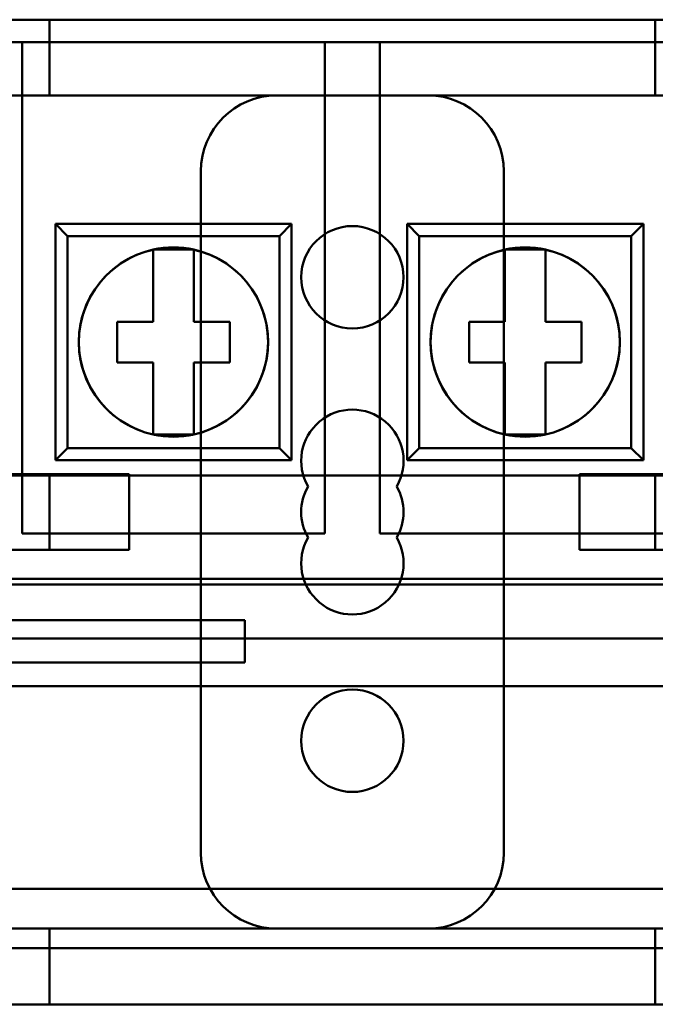
# Model space of a CAD drawing. Units: inches. Extents: x 3 to 143, y 2 to 112.
# Drawn here: x 35 to 36, y 43 to 45 of the extents above; entities that cross this region are included whole.
import ezdxf

# ---------------------------------------------------------------- set-up
doc = ezdxf.new("R2010")
doc.units = ezdxf.units.IN
doc.header["$LTSCALE"] = 6.666667
doc.header["$MEASUREMENT"] = 0
doc.layers.add('Visible (ANSI)', color=7, linetype='Continuous', lineweight=50)

msp = doc.modelspace()

# ---------------------------------------------------------------- linework, layer by layer
at = {"layer": 'Visible (ANSI)'}
for p, q in [((36.6175, 45.0448), (33.6175, 45.0448)), ((34.6175, 45.0448), (33.7425, 45.0448)), ((34.6175, 45.0448), (34.6175, 44.9198)), ((34.6175, 44.9198), (34.6175, 45.0448)), ((34.7425, 45.0448), (34.6175, 45.0448)), ((35.4925, 45.0448), (34.7425, 45.0448)), ((35.6175, 45.0448), (35.4925, 45.0448)), ((35.6175, 45.0448), (35.6175, 44.9198)), ((33.6175, 45.0078), (36.6175, 45.0078)), ((34.4816, 45.0078), (34.5722, 45.0078)), ((34.5722, 45.0078), (34.5722, 44.8385)), ((34.5722, 44.1968), (34.5722, 45.0078)), ((35.0722, 45.0078), (34.5722, 45.0078)), ((35.0722, 45.0078), (35.1628, 45.0078)), ((35.0722, 44.8385), (35.0722, 45.0078)), ((35.0722, 45.0078), (35.0722, 44.1968)), ((35.1628, 45.0078), (35.1628, 44.8385)), ((35.1628, 44.1968), (35.1628, 45.0078)), ((35.6628, 45.0078), (35.1628, 45.0078)), ((34.9925, 44.9198), (33.6175, 44.9198)), ((34.6175, 44.9198), (33.7425, 44.9198)), ((34.6175, 44.9198), (34.7425, 44.9198)), ((35.4925, 44.9198), (34.7425, 44.9198)), ((35.2425, 44.9198), (34.9925, 44.9198)), ((36.6175, 44.9198), (35.2425, 44.9198)), ((35.4925, 44.9198), (35.6175, 44.9198)), ((34.5722, 44.8385), (34.5722, 44.1968)), ((35.0722, 44.1968), (35.0722, 44.8385)), ((35.1628, 44.8385), (35.1628, 44.1968)), ((34.8675, 43.6698), (34.8675, 44.7948)), ((34.8675, 43.6698), (34.8675, 44.7948)), ((35.3675, 44.7948), (35.3675, 43.6698)), ((35.3675, 44.7948), (35.3675, 43.6698)), ((34.6472, 44.6878), (34.6272, 44.7078)), ((34.6272, 44.7078), (35.0172, 44.7078)), ((34.6272, 44.3178), (34.6272, 44.7078)), ((35.0172, 44.7078), (34.6272, 44.7078)), ((34.6272, 44.7078), (34.6272, 44.3178)), ((34.9972, 44.6878), (35.0172, 44.7078)), ((35.0172, 44.7078), (35.0172, 44.3178)), ((35.0172, 44.3178), (35.0172, 44.7078)), ((35.2278, 44.6878), (35.2078, 44.7078)), ((35.2078, 44.7078), (35.5978, 44.7078)), ((35.2078, 44.3178), (35.2078, 44.7078)), ((35.5978, 44.7078), (35.2078, 44.7078)), ((35.2078, 44.7078), (35.2078, 44.3178)), ((35.5778, 44.6878), (35.5978, 44.7078)), ((35.5978, 44.7078), (35.5978, 44.3178)), ((35.5978, 44.3178), (35.5978, 44.7078)), ((34.9972, 44.6878), (34.6472, 44.6878)), ((34.6472, 44.6878), (34.6472, 44.3378)), ((34.9972, 44.3378), (34.9972, 44.6878)), ((35.5778, 44.6878), (35.2278, 44.6878)), ((35.2278, 44.6878), (35.2278, 44.3378)), ((35.5778, 44.3378), (35.5778, 44.6878)), ((34.7887, 44.6655), (34.7887, 44.6137)), ((34.7887, 44.5464), (34.7887, 44.6655)), ((34.8558, 44.6655), (34.7887, 44.6655)), ((34.7887, 44.6655), (34.8558, 44.6655)), ((34.8558, 44.6137), (34.8558, 44.6655)), ((34.8558, 44.6655), (34.8558, 44.5464)), ((35.3693, 44.6655), (35.3693, 44.6137)), ((35.3693, 44.5464), (35.3693, 44.6655)), ((35.4364, 44.6655), (35.3693, 44.6655)), ((35.3693, 44.6655), (35.4364, 44.6655)), ((35.4364, 44.6137), (35.4364, 44.6655)), ((35.4364, 44.6655), (35.4364, 44.5464)), ((34.7887, 44.6137), (34.7887, 44.5464)), ((34.8558, 44.5464), (34.8558, 44.6137)), ((35.3693, 44.6137), (35.3693, 44.5464)), ((35.4364, 44.5464), (35.4364, 44.6137)), ((34.7295, 44.4793), (34.7295, 44.5464)), ((34.7295, 44.5464), (34.7295, 44.4793)), ((34.7295, 44.5464), (34.7887, 44.5464)), ((34.7887, 44.5464), (34.7295, 44.5464)), ((34.8558, 44.5464), (34.915, 44.5464)), ((34.915, 44.5464), (34.8558, 44.5464)), ((34.915, 44.5464), (34.915, 44.4793)), ((34.915, 44.4793), (34.915, 44.5464)), ((35.3101, 44.4793), (35.3101, 44.5464)), ((35.3101, 44.5464), (35.3101, 44.4793)), ((35.3101, 44.5464), (35.3693, 44.5464)), ((35.3693, 44.5464), (35.3101, 44.5464)), ((35.4364, 44.5464), (35.4956, 44.5464)), ((35.4956, 44.5464), (35.4364, 44.5464)), ((35.4956, 44.5464), (35.4956, 44.4793)), ((35.4956, 44.4793), (35.4956, 44.5464)), ((34.7887, 44.4793), (34.7295, 44.4793)), ((34.7295, 44.4793), (34.7887, 44.4793)), ((34.7887, 44.4793), (34.7887, 44.412)), ((34.7887, 44.3602), (34.7887, 44.4793)), ((34.915, 44.4793), (34.8558, 44.4793)), ((34.8558, 44.4793), (34.915, 44.4793)), ((34.8558, 44.4793), (34.8558, 44.3602)), ((34.8558, 44.412), (34.8558, 44.4793)), ((35.3693, 44.4793), (35.3101, 44.4793)), ((35.3101, 44.4793), (35.3693, 44.4793)), ((35.3693, 44.4793), (35.3693, 44.412)), ((35.3693, 44.3602), (35.3693, 44.4793)), ((35.4956, 44.4793), (35.4364, 44.4793)), ((35.4364, 44.4793), (35.4956, 44.4793)), ((35.4364, 44.4793), (35.4364, 44.3602)), ((35.4364, 44.412), (35.4364, 44.4793)), ((34.7887, 44.412), (34.7887, 44.3602)), ((34.8558, 44.3602), (34.8558, 44.412)), ((35.3693, 44.412), (35.3693, 44.3602)), ((35.4364, 44.3602), (35.4364, 44.412)), ((34.7887, 44.3602), (34.8558, 44.3602)), ((34.8558, 44.3602), (34.7887, 44.3602)), ((35.3693, 44.3602), (35.4364, 44.3602)), ((35.4364, 44.3602), (35.3693, 44.3602)), ((34.6472, 44.3378), (34.6272, 44.3178)), ((34.6472, 44.3378), (34.9972, 44.3378)), ((34.9972, 44.3378), (35.0172, 44.3178)), ((35.2278, 44.3378), (35.2078, 44.3178)), ((35.2278, 44.3378), (35.5778, 44.3378)), ((35.5778, 44.3378), (35.5978, 44.3178)), ((35.0172, 44.3178), (34.6272, 44.3178)), ((34.6272, 44.3178), (35.0172, 44.3178)), ((35.5978, 44.3178), (35.2078, 44.3178)), ((35.2078, 44.3178), (35.5978, 44.3178)), ((33.6175, 44.2948), (34.7489, 44.2948)), ((33.6395, 44.2927), (36.5895, 44.2927)), ((36.5895, 44.2927), (33.6395, 44.2927)), ((33.7425, 44.2948), (34.6175, 44.2948)), ((34.7425, 44.2948), (34.6175, 44.2948)), ((34.6175, 44.2948), (34.6175, 44.1698)), ((34.6175, 44.1698), (34.6175, 44.2948)), ((34.7425, 44.2948), (34.7489, 44.2948)), ((34.7489, 44.2948), (34.7489, 44.1698)), ((34.7489, 44.2948), (34.7489, 44.1698)), ((35.4925, 44.2948), (36.6175, 44.2948)), ((35.4925, 44.1698), (35.4925, 44.2948)), ((35.4925, 44.1698), (35.4925, 44.2948)), ((35.6175, 44.2948), (35.4925, 44.2948)), ((35.6175, 44.2948), (35.6175, 44.1698)), ((34.5722, 44.1968), (35.0722, 44.1968)), ((35.0722, 44.1968), (34.5722, 44.1968)), ((35.1628, 44.1968), (35.6628, 44.1968)), ((35.6628, 44.1968), (35.1628, 44.1968)), ((34.7489, 44.1698), (33.6175, 44.1698)), ((34.6175, 44.1698), (33.7425, 44.1698)), ((34.6175, 44.1698), (34.7425, 44.1698)), ((34.7489, 44.1698), (34.7425, 44.1698)), ((36.6175, 44.1698), (35.4925, 44.1698)), ((35.4925, 44.1698), (35.6175, 44.1698)), ((36.2986, 44.122), (33.9365, 44.122)), ((33.9365, 44.122), (36.2986, 44.122)), ((34.0595, 44.1127), (36.1695, 44.1127)), ((36.1695, 44.1127), (34.0595, 44.1127)), ((34.5365, 44.0537), (34.94, 44.0537)), ((34.94, 44.0537), (34.94, 43.9837)), ((33.9365, 44.0236), (36.2986, 44.0236)), ((36.2986, 44.0236), (33.9365, 44.0236)), ((34.5365, 43.9837), (34.94, 43.9837)), ((33.8575, 43.9448), (36.3775, 43.9448)), ((33.8575, 43.9448), (36.3775, 43.9448)), ((36.6295, 43.6102), (33.6195, 43.6102)), ((36.6295, 43.6102), (33.6195, 43.6102)), ((33.8575, 43.6102), (36.3775, 43.6102)), ((33.8575, 43.6102), (36.3775, 43.6102)), ((33.6175, 43.5448), (34.9925, 43.5448)), ((33.7425, 43.5448), (34.6175, 43.5448)), ((34.7425, 43.5448), (34.6175, 43.5448)), ((34.6175, 43.5448), (34.6175, 43.4198)), ((34.6175, 43.4198), (34.6175, 43.5448)), ((34.7425, 43.5448), (35.4925, 43.5448)), ((34.9925, 43.5448), (35.2425, 43.5448)), ((35.2425, 43.5448), (36.6175, 43.5448)), ((35.6175, 43.5448), (35.4925, 43.5448)), ((35.6175, 43.5448), (35.6175, 43.4198)), ((36.6295, 43.5127), (33.6195, 43.5127)), ((36.1295, 43.5127), (34.1195, 43.5127)), ((33.6175, 43.4198), (36.6175, 43.4198)), ((33.7425, 43.4198), (34.6175, 43.4198)), ((34.6175, 43.4198), (34.7425, 43.4198)), ((34.7425, 43.4198), (35.4925, 43.4198)), ((35.4925, 43.4198), (35.6175, 43.4198))]:
    msp.add_line(p, q, dxfattribs=at)
for centre, radius in [((35.1175, 44.6198), 0.0845), ((35.1175, 44.6198), 0.0845), ((34.8222, 44.5128), 0.1562), ((35.4028, 44.5128), 0.1562), ((35.1175, 43.8548), 0.0845), ((35.1175, 43.8548), 0.0845)]:
    msp.add_circle(centre, radius, dxfattribs=at)
for centre, radius, start, end in [((34.9925, 44.7948), 0.125, 90, 180), ((34.9925, 44.7948), 0.125, 90, 180), ((35.2425, 44.7948), 0.125, 0, 90), ((35.2425, 44.7948), 0.125, 0, 90), ((34.8222, 44.5128), 0.1562, 102.3876, 257.6124), ((34.8222, 44.5128), 0.1562, 77.6124, 102.3876), ((34.8222, 44.5128), 0.1562, 282.3876, 77.6124), ((35.4028, 44.5128), 0.1562, 102.3876, 257.6124), ((35.4028, 44.5128), 0.1562, 77.6124, 102.3876), ((35.4028, 44.5128), 0.1562, 282.3876, 77.6124), ((35.1175, 44.3168), 0.0845, 330, 210), ((35.1175, 44.3168), 0.0845, 330, 210), ((34.8222, 44.5128), 0.1563, 257.6124, 282.3876), ((35.4028, 44.5128), 0.1563, 257.6124, 282.3876), ((35.1175, 44.2323), 0.0845, 150, 210), ((35.1175, 44.2323), 0.0845, 150, 210), ((35.1175, 44.2323), 0.0845, 330, 30), ((35.1175, 44.2323), 0.0845, 330, 30), ((35.1175, 44.1478), 0.0845, 150, 30), ((35.1175, 44.1478), 0.0845, 150, 30), ((34.9925, 43.6698), 0.125, 180, 270), ((34.9925, 43.6698), 0.125, 180, 270), ((35.2425, 43.6698), 0.125, 270, 0), ((35.2425, 43.6698), 0.125, 270, 0)]:
    msp.add_arc(centre, radius, start, end, dxfattribs=at)

doc.saveas('drawing.dxf')
